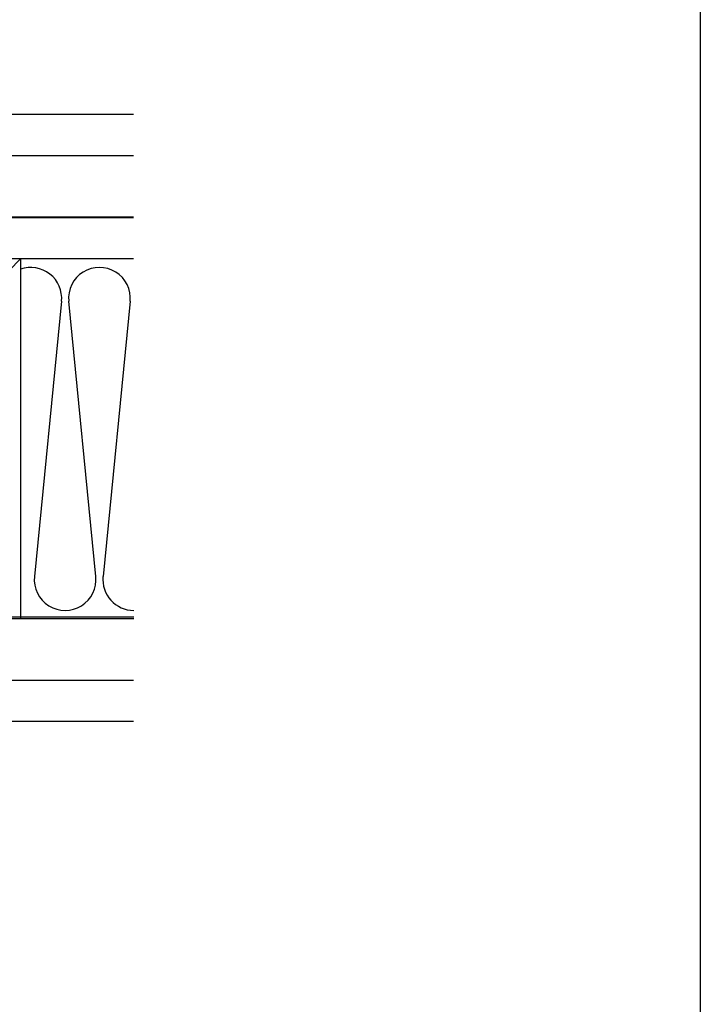
# Model space of a CAD drawing. Extents: x 0 to 1640, y 0 to 1140.
# Drawn here: x 1442 to 1640, y 570 to 857 of the extents above; entities that cross this region are included whole.
import ezdxf

# ---------------------------------------------------------------- set-up
doc = ezdxf.new("R2010")
doc.units = 0
doc.header["$MEASUREMENT"] = 0
doc.layers.get('0').update_dxf_attribs({"linetype": 'CONTINUOUS'})

msp = doc.modelspace()

# ---------------------------------------------------------------- linework, layer by layer
at = {"color": 55, "linetype": 'Continuous'}
for p, q in [((1474.77, 829.43), (1333.3, 829.43)), ((1474.77, 817.43), (1333.3, 817.43)), ((1336.8, 799.43), (1474.77, 799.43)), ((1356.8, 799.62), (1474.77, 799.62)), ((1474.77, 787.38), (1336.8, 787.38)), ((1441.8, 787.38), (1337.3, 682.88)), ((1441.8, 787.38), (1441.8, 682.38)), ((1453.76, 775), (1445.85, 694.77)), ((1463.76, 694.77), (1455.85, 775)), ((1473.76, 775), (1465.85, 694.77)), ((1474.8, 682.88), (1336.8, 682.88)), ((1474.8, 682.38), (1336.8, 682.38)), ((1474.77, 664.43), (1332.3, 664.43)), ((1474.77, 652.43), (1325.8, 652.43))]:
    msp.add_line(p, q, dxfattribs=at)
at = {"color": 55, "ltscale": 0.5}
msp.add_lwpolyline([(0, 1140), (1640, 1140), (1640, 0), (0, 0)], close=True, dxfattribs=at)
at = {"color": 55, "linetype": 'Continuous'}
for centre, start, end in [((1444.8, 775.88), 354.3674, 109.4712), ((1464.8, 775.88), 354.3674, 185.6326), ((1454.8, 693.88), 174.3674, 5.6326), ((1474.8, 693.88), 174.3674, 270)]:
    msp.add_arc(centre, 9, start, end, dxfattribs=at)

doc.saveas('drawing.dxf')
